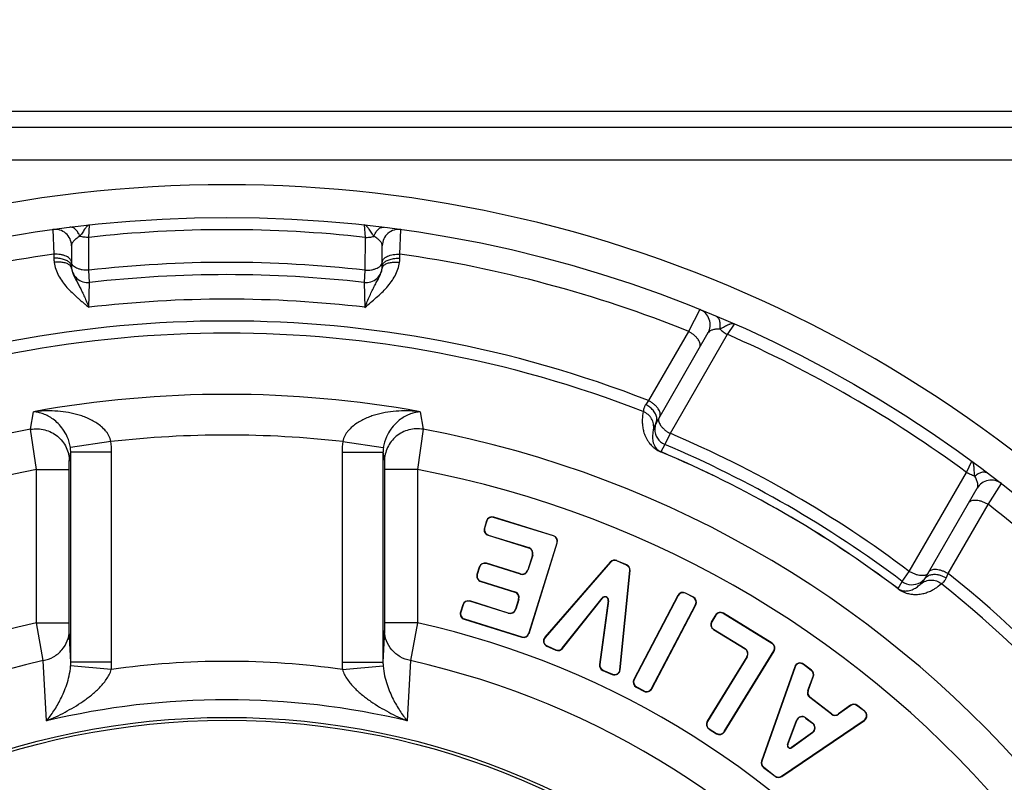
# Paper-space layout '02051-7001_1_1' of a CAD drawing. Units: inches. Extents: x 0 to 34, y 0 to 22.
# Drawn here: x 16.3 to 17.5, y 16.7 to 17.7 of the extents above; entities that cross this region are included whole.
import ezdxf

# ---------------------------------------------------------------- set-up
doc = ezdxf.new("R2010")
doc.units = ezdxf.units.IN
doc.header["$LTSCALE"] = 1.87
doc.header["$MEASUREMENT"] = 0
doc.layers.get('0').update_dxf_attribs({"linetype": 'CONTINUOUS'})
doc.layers.add('02___PRT_ALL_AXES', color=7, linetype='CONTINUOUS')
doc.styles.get("Standard").update_dxf_attribs({"font": 'txt', "width": 0.8})
doc.dimstyles.new('DIMSTYLE_1', dxfattribs={"dimtxt": 0.14, "dimasz": 0.13, "dimexe": 0.1, "dimexo": 0.0625, "dimgap": 0.07, "dimtad": 0, "dimtih": 1, "dimtoh": 1, "dimzin": 4, "dimdsep": 46, "dimtxsty": 'STANDARD', "dimblk": '_FILLED', "dimblk1": '_FILLED', "dimblk2": '_FILLED', "dimcen": 0.09, "dimazin": 1, "dimtp": 0.01, "dimtm": 0.01, "dimtfac": 1, "dimtofl": 0, "dimtmove": 0, "dimatfit": 3, "dimldrblk": '_FILLED', "dimfxl": 1, "dimtolj": 1, "dimtzin": 4, "dimarcsym": 0})

# ---------------------------------------------------------------- blocks, each defined once
blk = doc.blocks.new('_FILLED')
at = {"color": 0, "linetype": 'BYBLOCK'}
blk.add_solid([(0, 0), (-1, 0.1731), (-1, -0.1731)], dxfattribs=at)
blk = doc.blocks.new('*D2')
at = {"color": 2, "linetype": 'CONTINUOUS'}
for p, q in [((14.5807, 17.4247), (14.5807, 18.1622)), ((18.4307, 17.4247), (18.4307, 18.1622)), ((14.5807, 18.0622), (16.1707, 18.0622)), ((18.4307, 18.0622), (16.8407, 18.0622))]:
    blk.add_line(p, q, dxfattribs=at)
at = {"color": 2, "linetype": 'CONTINUOUS', "xscale": 0.13, "yscale": 0.13, "zscale": 0.13, "rotation": 180}
blk.add_blockref('_FILLED', (14.5807, 18.0622), dxfattribs=at)
at = {"color": 2, "linetype": 'CONTINUOUS', "xscale": 0.13, "yscale": 0.13, "zscale": 0.13}
blk.add_blockref('_FILLED', (18.4307, 18.0622), dxfattribs=at)
at = {"color": 2, "linetype": 'CONTINUOUS', "insert": (16.4357, 18.1322), "char_height": 0.14, "width": 0.795, "attachment_point": 2, "line_spacing_factor": 0.9}
blk.add_mtext('3.85\\P[97,8]', dxfattribs=at)

psp = doc.layouts.new('02051-7001_1_1')

# ---------------------------------------------------------------- linework, layer by layer
at = {"color": 7, "linetype": 'CONTINUOUS'}
for p, q in [((15.0557, 17.5622), (17.9557, 17.5622)), ((16.2929, 17.4174), (16.2943, 17.3873)), ((16.3368, 17.4078), (16.3378, 17.423)), ((16.6735, 17.423), (16.6746, 17.4078)), ((16.7171, 17.3873), (16.7184, 17.4174)), ((16.3368, 17.3675), (16.3368, 17.4078)), ((16.6746, 17.4078), (16.6745, 17.3675)), ((16.3157, 17.3976), (16.3157, 17.3724)), ((16.6957, 17.3724), (16.6957, 17.3976)), ((16.2943, 17.3873), (16.2943, 17.3823)), ((16.7171, 17.3823), (16.7171, 17.3873)), ((16.3379, 17.3526), (16.3368, 17.3675)), ((16.6745, 17.3675), (16.6734, 17.3526)), ((16.3368, 17.3222), (16.3379, 17.3526)), ((16.6734, 17.3526), (16.6745, 17.3222)), ((17.084, 17.3194), (17.0701, 17.2927)), ((17.1257, 17.3018), (17.1172, 17.2892)), ((17.0701, 17.2927), (17.0212, 17.2081)), ((17.0938, 17.2909), (17.0299, 17.1802)), ((17.1172, 17.2892), (17.0474, 17.1681)), ((17.0212, 17.2081), (17.0177, 17.2032)), ((16.2657, 17.1731), (16.2694, 17.1945)), ((16.7419, 17.1945), (16.7456, 17.1731)), ((17.0312, 17.186), (17.0311, 17.1875)), ((16.2729, 17.1238), (16.2657, 17.1731)), ((16.7456, 17.1731), (16.7385, 17.1238)), ((17.0474, 17.1681), (17.041, 17.1545)), ((16.3638, 17.1581), (16.3144, 17.1508)), ((16.6475, 17.1581), (16.6969, 17.1508)), ((17.041, 17.1545), (17.036, 17.1457)), ((16.313, 17.1339), (16.3148, 17.1449)), ((16.3148, 16.8881), (16.3148, 17.1449)), ((16.3648, 17.1449), (16.3148, 17.1449)), ((16.3648, 16.8881), (16.3648, 17.1449)), ((16.6465, 17.1449), (16.6465, 16.8881)), ((16.6465, 17.1449), (16.6965, 17.1449)), ((16.6965, 17.1449), (16.6965, 16.8881)), ((16.6965, 17.1449), (16.6983, 17.1339)), ((17.036, 17.1457), (17.0359, 17.1456)), ((16.3129, 17.1238), (16.313, 17.1339)), ((16.6983, 17.1339), (16.6985, 17.1238)), ((17.4097, 17.1203), (17.4164, 17.134)), ((16.2729, 16.9365), (16.2729, 17.1238)), ((16.2729, 17.1238), (16.3129, 17.1238)), ((16.3129, 16.9365), (16.3129, 17.1238)), ((16.6985, 17.1238), (16.6985, 16.9365)), ((16.7385, 17.1238), (16.6985, 17.1238)), ((16.7385, 17.1238), (16.7385, 16.9365)), ((17.3398, 16.9993), (17.4097, 17.1203)), ((17.4363, 17.0813), (17.4525, 17.1067)), ((17.359, 16.9902), (17.4229, 17.1009)), ((17.3875, 16.9966), (17.4363, 17.0813)), ((16.8232, 17.0612), (16.8204, 17.0523)), ((16.8235, 17.061), (16.8207, 17.0522)), ((16.8232, 17.0612), (16.8235, 17.061)), ((16.8319, 17.0657), (16.8318, 17.0654)), ((16.9049, 17.0426), (16.8318, 17.0654)), ((16.905, 17.0429), (16.8319, 17.0657)), ((16.8204, 17.0523), (16.8207, 17.0522)), ((16.825, 17.0435), (16.8251, 17.0438)), ((16.8251, 17.0438), (16.8746, 17.0284)), ((16.825, 17.0435), (16.8745, 17.028)), ((16.8747, 16.9235), (16.9093, 17.0343)), ((16.875, 16.9234), (16.9096, 17.0342)), ((16.905, 17.0429), (16.9049, 17.0426)), ((16.9096, 17.0342), (16.9093, 17.0343)), ((16.8746, 17.0284), (16.8745, 17.028)), ((16.823, 17.0092), (16.8229, 17.0089)), ((16.8645, 16.9959), (16.8229, 17.0089)), ((16.8646, 16.9962), (16.823, 17.0092)), ((16.8791, 17.0193), (16.8734, 17.0008)), ((16.8795, 17.0192), (16.8737, 17.0007)), ((16.8795, 17.0192), (16.8791, 17.0193)), ((16.9744, 17.0106), (16.8944, 16.9188)), ((16.9747, 17.0104), (16.8947, 16.9185)), ((16.9744, 17.0106), (16.9747, 17.0104)), ((16.9825, 17.0124), (16.9823, 17.0121)), ((16.9942, 17.007), (16.9823, 17.0121)), ((16.9944, 17.0073), (16.9825, 17.0124)), ((16.8142, 17.0046), (16.8114, 16.9957)), ((16.8114, 16.9957), (16.8118, 16.9956)), ((16.8145, 17.0045), (16.8118, 16.9956)), ((16.8142, 17.0046), (16.8145, 17.0045)), ((16.8645, 16.9959), (16.8646, 16.9962)), ((16.8737, 17.0007), (16.8734, 17.0008)), ((16.9862, 16.879), (16.9982, 17.0002)), ((16.9865, 16.879), (16.9986, 17.0002)), ((16.9944, 17.0073), (16.9942, 17.007)), ((16.9986, 17.0002), (16.9982, 17.0002)), ((17.3312, 16.987), (17.3398, 16.9993)), ((17.385, 16.9911), (17.3875, 16.9966)), ((16.816, 16.987), (16.8161, 16.9873)), ((16.816, 16.987), (16.8577, 16.974)), ((16.8161, 16.9873), (16.8578, 16.9743)), ((17.3261, 16.9782), (17.3312, 16.987)), ((17.3597, 16.9947), (17.3588, 16.9944)), ((16.8578, 16.9743), (16.8577, 16.974)), ((17.0665, 16.9728), (17.0663, 16.9725)), ((17.0757, 16.9676), (17.0663, 16.9725)), ((17.0759, 16.9679), (17.0665, 16.9728)), ((17.3261, 16.9782), (17.3261, 16.9781)), ((16.8028, 16.9631), (16.8027, 16.9627)), ((16.8496, 16.9481), (16.8027, 16.9627)), ((16.8497, 16.9484), (16.8028, 16.9631)), ((16.8623, 16.9652), (16.8585, 16.953)), ((16.8626, 16.9651), (16.8588, 16.9529)), ((16.8626, 16.9651), (16.8623, 16.9652)), ((16.9157, 16.9054), (16.9644, 16.9667)), ((16.916, 16.9052), (16.9647, 16.9665)), ((16.9718, 16.9635), (16.9611, 16.8856)), ((16.9721, 16.9634), (16.9615, 16.8856)), ((16.9644, 16.9667), (16.9647, 16.9665)), ((16.9721, 16.9634), (16.9718, 16.9635)), ((17.057, 16.9699), (17.0032, 16.8671)), ((17.0574, 16.9697), (17.0035, 16.867)), ((17.057, 16.9699), (17.0574, 16.9697)), ((17.0759, 16.9679), (17.0757, 16.9676)), ((16.794, 16.9585), (16.7913, 16.9496)), ((16.7913, 16.9496), (16.7916, 16.9495)), ((16.7944, 16.9584), (16.7916, 16.9495)), ((16.794, 16.9585), (16.7944, 16.9584)), ((16.8496, 16.9481), (16.8497, 16.9484)), ((16.8588, 16.9529), (16.8585, 16.953)), ((17.0247, 16.8559), (17.0785, 16.9586)), ((17.025, 16.8557), (17.0789, 16.9584)), ((17.0789, 16.9584), (17.0785, 16.9586)), ((17.1127, 16.9481), (17.1125, 16.9478)), ((17.172, 16.9113), (17.1125, 16.9478)), ((17.1722, 16.9116), (17.1127, 16.9481)), ((16.2729, 16.9365), (16.3129, 16.9365)), ((16.2812, 16.8902), (16.2729, 16.9365)), ((16.313, 16.9269), (16.3129, 16.9365)), ((16.6985, 16.9365), (16.6983, 16.9269)), ((16.7385, 16.9365), (16.6985, 16.9365)), ((16.7385, 16.9365), (16.7301, 16.8902)), ((16.7959, 16.9408), (16.796, 16.9412)), ((16.7959, 16.9408), (16.8662, 16.9188)), ((16.796, 16.9412), (16.8664, 16.9192)), ((17.103, 16.9458), (17.0982, 16.9379)), ((17.0982, 16.9379), (17.0985, 16.9377)), ((17.1033, 16.9456), (17.0985, 16.9377)), ((17.103, 16.9458), (17.1033, 16.9456)), ((16.3148, 16.8881), (16.313, 16.9269)), ((16.6983, 16.9269), (16.6965, 16.8881)), ((16.875, 16.9234), (16.8747, 16.9235)), ((17.1005, 16.9283), (17.1007, 16.9286)), ((17.1005, 16.9283), (17.1391, 16.9046)), ((17.1007, 16.9286), (17.1392, 16.9049)), ((16.8662, 16.9188), (16.8664, 16.9192)), ((16.8944, 16.9188), (16.8947, 16.9185)), ((17.1722, 16.9116), (17.172, 16.9113)), ((16.897, 16.9078), (16.8971, 16.9081)), ((16.897, 16.9078), (16.9077, 16.9031)), ((16.8971, 16.9081), (16.9079, 16.9034)), ((16.9077, 16.9031), (16.9079, 16.9034)), ((16.916, 16.9052), (16.9157, 16.9054)), ((17.1136, 16.8033), (17.1742, 16.9021)), ((17.1139, 16.8031), (17.1745, 16.9019)), ((17.1392, 16.9049), (17.1391, 16.9046)), ((17.1745, 16.9019), (17.1742, 16.9021)), ((16.2852, 16.8164), (16.2812, 16.8902)), ((16.3648, 16.8881), (16.3148, 16.8881)), ((16.6465, 16.8881), (16.6965, 16.8881)), ((16.7301, 16.8902), (16.7261, 16.8164)), ((17.1414, 16.895), (17.0929, 16.816)), ((17.1417, 16.8948), (17.0932, 16.8158)), ((17.1417, 16.8948), (17.1414, 16.895)), ((16.3644, 16.8792), (16.3147, 16.8836)), ((16.6469, 16.8792), (16.6967, 16.8836)), ((16.9611, 16.8856), (16.9615, 16.8856)), ((16.9653, 16.8782), (16.9654, 16.8786)), ((16.9653, 16.8782), (16.9768, 16.8733)), ((16.9654, 16.8786), (16.9769, 16.8736)), ((16.9865, 16.879), (16.9862, 16.879)), ((17.1998, 16.8826), (17.1594, 16.7674)), ((17.2002, 16.8825), (17.1597, 16.7673)), ((17.1998, 16.8826), (17.2002, 16.8825)), ((17.2107, 16.8859), (17.2105, 16.8856)), ((17.22, 16.8782), (17.2105, 16.8856)), ((17.2203, 16.8785), (17.2107, 16.8859)), ((17.2203, 16.8785), (17.22, 16.8782)), ((16.9768, 16.8733), (16.9769, 16.8736)), ((17.0032, 16.8671), (17.0035, 16.867)), ((17.2158, 16.8535), (17.2222, 16.8706)), ((17.2161, 16.8534), (17.2225, 16.8705)), ((17.2225, 16.8705), (17.2222, 16.8706)), ((17.0061, 16.8577), (17.0063, 16.858)), ((17.0061, 16.8577), (17.0155, 16.8527)), ((17.0063, 16.858), (17.0157, 16.8531)), ((17.0155, 16.8527), (17.0157, 16.8531)), ((17.025, 16.8557), (17.0247, 16.8559)), ((17.2158, 16.8535), (17.2161, 16.8534)), ((17.2182, 16.8451), (17.2184, 16.8454)), ((17.2447, 16.8248), (17.2182, 16.8451)), ((17.2449, 16.825), (17.2184, 16.8454)), ((17.2681, 16.8355), (17.2532, 16.8249)), ((17.2683, 16.8352), (17.2534, 16.8246)), ((17.2681, 16.8355), (17.2683, 16.8352)), ((17.2764, 16.8353), (17.2762, 16.835)), ((17.2851, 16.8282), (17.2762, 16.835)), ((17.2853, 16.8284), (17.2764, 16.8353)), ((17.2853, 16.8284), (17.2851, 16.8282)), ((17.0929, 16.816), (17.0932, 16.8158)), ((17.1838, 16.7488), (17.2848, 16.8174)), ((17.184, 16.7485), (17.285, 16.8171)), ((17.1911, 16.7876), (17.202, 16.8171)), ((17.1914, 16.7874), (17.2023, 16.8169)), ((17.202, 16.8171), (17.2023, 16.8169)), ((17.2134, 16.8203), (17.2132, 16.82)), ((17.2132, 16.82), (17.2217, 16.8135)), ((17.2134, 16.8203), (17.2219, 16.8138)), ((17.2447, 16.8248), (17.2449, 16.825)), ((17.2534, 16.8246), (17.2532, 16.8249)), ((17.285, 16.8171), (17.2848, 16.8174)), ((17.0952, 16.8063), (17.0954, 16.8066)), ((17.0952, 16.8063), (17.1042, 16.8008)), ((17.0954, 16.8066), (17.1044, 16.8011)), ((17.1139, 16.8031), (17.1136, 16.8033)), ((17.2219, 16.8138), (17.2217, 16.8135)), ((17.1042, 16.8008), (17.1044, 16.8011)), ((17.2215, 16.8022), (17.196, 16.784)), ((17.2217, 16.8019), (17.1962, 16.7837)), ((17.2217, 16.8019), (17.2215, 16.8022)), ((17.1911, 16.7876), (17.1914, 16.7874)), ((17.1962, 16.7837), (17.196, 16.784)), ((17.1594, 16.7674), (17.1597, 16.7673)), ((17.1617, 16.7595), (17.1619, 16.7598)), ((17.1617, 16.7595), (17.1758, 16.7487)), ((17.1619, 16.7598), (17.176, 16.749)), ((17.1758, 16.7487), (17.176, 16.749)), ((17.184, 16.7485), (17.1838, 16.7488))]:
    psp.add_line(p, q, dxfattribs=at)
for radius in [1.54, 0.9286, 0.925]:
    psp.add_circle((16.5057, 15.8922), radius, dxfattribs=at)
for centre, radius, start, end in [((16.2957, 17.3976), 0.02, 0, 97.9413), ((16.5057, 15.8922), 1.525, 83.6415, 96.3585), ((16.7157, 17.3976), 0.02, 82.0587, 180), ((16.5057, 15.8922), 1.51, 98.0478, 111.9522), ((16.3337, 17.3823), 0.0395, 179.9266, 187.3435), ((16.6776, 17.3823), 0.0395, 352.6552, 0.0744), ((16.5057, 15.8922), 1.51, 68.0478, 81.9522), ((16.3357, 17.3724), 0.02, 180, 276.5514), ((16.5057, 15.8922), 1.485, 83.4706, 96.5294), ((16.6757, 17.3724), 0.02, 263.4479, 360), ((16.5057, 15.8922), 1.47, 83.4486, 96.5514), ((16.5057, 15.8922), 1.44, 83.2671, 96.7329), ((17.0765, 17.3009), 0.02, 330.0034, 67.9408), ((16.5057, 15.8922), 1.4133, 68.6066, 111.3934), ((16.5057, 15.8922), 1.3984, 68.6522, 111.3478), ((16.5057, 15.8922), 1.525, 53.6415, 66.3585), ((16.5057, 15.8922), 1.3236, 79.7178, 100.2822), ((17.0489, 17.1729), 0.0201, 158.8295, 174.1849), ((17.0487, 17.173), 0.0198, 150.0177, 158.9145), ((16.5057, 15.8922), 1.3032, 100.6111, 259.3889), ((16.5057, 15.8922), 1.2738, 83.6078, 96.3922), ((16.5057, 15.8922), 1.3032, 280.6111, 79.3889), ((17.0486, 17.173), 0.0198, 174.2269, 179.4454), ((17.0488, 17.173), 0.02, 179.4314, 247.0143), ((16.5057, 15.8922), 1.3862, 53.0064, 66.9936), ((16.2738, 17.1449), 0.091, 0.0018, 8.3148), ((16.7375, 17.1449), 0.091, 171.6853, 179.9982), ((16.5057, 15.8922), 1.3712, 52.9811, 67.0189), ((16.2733, 17.145), 0.0415, 359.8703, 8.076), ((16.7381, 17.145), 0.0415, 171.9241, 180.1297), ((16.5057, 15.8922), 1.361, 52.9297, 67.0703), ((16.5057, 15.8922), 1.3611, 52.9297, 67.0703), ((16.5057, 15.8922), 1.2534, 100.7036, 259.2964), ((16.5057, 15.8922), 1.2534, 280.7036, 79.2964), ((17.4402, 17.0909), 0.02, 52.0587, 150), ((16.5057, 15.8922), 1.51, 38.0478, 51.9522), ((16.8298, 17.0591), 0.007, 72.6631, 162.6631), ((16.8298, 17.0591), 0.00665, 72.6631, 162.6631), ((16.8271, 17.0502), 0.007, 162.6631, 252.6631), ((16.8271, 17.0502), 0.00665, 162.6631, 252.6631), ((16.9029, 17.0363), 0.00665, 342.6631, 72.6631), ((16.9029, 17.0363), 0.007, 342.6631, 72.6631), ((16.8725, 17.0214), 0.007, 342.6631, 72.6631), ((16.8725, 17.0214), 0.00735, 342.6631, 72.6631), ((16.8209, 17.0025), 0.007, 72.6631, 162.6631), ((16.8209, 17.0025), 0.00665, 72.6631, 162.6631), ((16.9797, 17.006), 0.007, 66.6393, 138.9551), ((16.9797, 17.006), 0.00665, 66.6393, 138.9551), ((16.8181, 16.9936), 0.007, 162.6631, 252.6631), ((16.8181, 16.9936), 0.00665, 162.6631, 252.6631), ((16.8667, 17.0029), 0.00735, 252.6631, 342.6631), ((16.8667, 17.0029), 0.007, 252.6631, 342.6631), ((16.9916, 17.0009), 0.00665, 354.3237, 66.6393), ((16.9916, 17.0009), 0.007, 354.3237, 66.6393), ((16.5057, 15.8922), 1.4133, 8.6066, 51.3934), ((17.3433, 17.003), 0.02, 232.986, 300.5641), ((17.3434, 17.0028), 0.0198, 300.5511, 305.7709), ((16.5057, 15.8922), 1.3984, 8.6522, 51.3478), ((16.8556, 16.9673), 0.007, 342.6631, 72.6631), ((16.8556, 16.9673), 0.00735, 342.6631, 72.6631), ((17.0632, 16.9666), 0.007, 62.3215, 152.3215), ((17.0632, 16.9666), 0.00665, 62.3215, 152.3215), ((16.8007, 16.9564), 0.007, 72.6631, 162.6631), ((16.8007, 16.9564), 0.00665, 72.6631, 162.6631), ((16.9678, 16.964), 0.00435, 352.2055, 141.5343), ((16.9678, 16.964), 0.004, 352.2055, 141.5343), ((17.0727, 16.9617), 0.00665, 332.3215, 62.3215), ((17.0727, 16.9617), 0.007, 332.3215, 62.3215), ((16.7979, 16.9475), 0.007, 162.6631, 252.6631), ((16.7979, 16.9475), 0.00665, 162.6631, 252.6631), ((16.8518, 16.9551), 0.00735, 252.6631, 342.6631), ((16.8518, 16.9551), 0.007, 252.6631, 342.6631), ((17.109, 16.9422), 0.007, 58.4642, 148.4642), ((17.109, 16.9422), 0.00665, 58.4642, 148.4642), ((16.5057, 15.8922), 1.0699, 102.5671, 257.4329), ((16.5057, 15.8922), 1.0699, 282.5671, 77.4329), ((17.1041, 16.9342), 0.007, 148.4642, 238.4642), ((17.1041, 16.9342), 0.00665, 148.4642, 238.4642), ((16.8683, 16.9255), 0.007, 252.6631, 342.6631), ((16.8683, 16.9255), 0.00665, 252.6631, 342.6631), ((16.8997, 16.9142), 0.007, 138.9551, 246.6393), ((16.8997, 16.9142), 0.00665, 138.9551, 246.6393), ((17.1686, 16.9056), 0.007, 328.4642, 58.4642), ((16.9105, 16.9095), 0.007, 246.6393, 321.5343), ((16.9105, 16.9095), 0.00665, 246.6393, 321.5343), ((17.1354, 16.8986), 0.007, 328.4642, 58.4642), ((17.1354, 16.8986), 0.00735, 328.4642, 58.4642), ((17.1686, 16.9056), 0.00665, 328.4642, 58.4642), ((16.5057, 15.8922), 1.0229, 102.674, 257.326), ((16.2549, 16.8877), 0.0599, 356.035, 0.3566), ((16.5057, 15.8922), 0.9971, 81.8565, 98.1435), ((16.2627, 16.8881), 0.1021, 355.0396, 0.0018), ((16.7486, 16.8881), 0.1021, 179.9982, 184.9605), ((16.7564, 16.8877), 0.0599, 179.6433, 183.965), ((16.5057, 15.8922), 1.0229, 282.674, 77.326), ((17.2064, 16.8803), 0.007, 52.4296, 160.6704), ((16.9681, 16.8847), 0.007, 172.2055, 246.6393), ((16.9681, 16.8847), 0.00665, 172.2055, 246.6393), ((16.9796, 16.8797), 0.007, 246.6393, 354.3237), ((16.9796, 16.8797), 0.00665, 246.6393, 354.3237), ((17.2064, 16.8803), 0.00665, 52.4296, 160.6704), ((17.216, 16.873), 0.00665, 339.4437, 52.4296), ((17.216, 16.873), 0.007, 339.4437, 52.4296), ((17.0094, 16.8639), 0.007, 152.3215, 242.3215), ((17.0094, 16.8639), 0.00665, 152.3215, 242.3215), ((17.0188, 16.8589), 0.007, 242.3215, 332.3215), ((17.0188, 16.8589), 0.00665, 242.3215, 332.3215), ((17.2227, 16.8509), 0.00735, 159.4437, 232.4296), ((17.2227, 16.8509), 0.007, 159.4437, 232.4296), ((16.5057, 15.8922), 0.9502, 76.5829, 103.4171), ((17.2721, 16.8298), 0.007, 52.4296, 125.4156), ((17.2721, 16.8298), 0.00665, 52.4296, 125.4156), ((17.2811, 16.8229), 0.00665, 304.1888, 52.4296), ((17.2811, 16.8229), 0.007, 304.1888, 52.4296), ((17.0988, 16.8123), 0.007, 148.4642, 238.4642), ((17.0988, 16.8123), 0.00665, 148.4642, 238.4642), ((17.2089, 16.8145), 0.00735, 52.4296, 159.6529), ((17.2089, 16.8145), 0.007, 52.4296, 159.6529), ((17.2492, 16.8306), 0.00735, 232.4296, 305.4156), ((17.2492, 16.8306), 0.007, 232.4296, 305.4156), ((17.1079, 16.8067), 0.007, 238.4642, 328.4642), ((17.1079, 16.8067), 0.00665, 238.4642, 328.4642), ((17.2174, 16.8079), 0.007, 305.561, 52.4296), ((17.2174, 16.8079), 0.00735, 305.561, 52.4296), ((17.1942, 16.7864), 0.00335, 159.6529, 305.561), ((17.1942, 16.7864), 0.003, 159.6529, 305.561), ((17.166, 16.7651), 0.007, 160.6704, 232.4296), ((17.166, 16.7651), 0.00665, 160.6704, 232.4296), ((17.18, 16.7543), 0.007, 232.4296, 304.1888), ((17.18, 16.7543), 0.00665, 232.4296, 304.1888)]:
    psp.add_arc(centre, radius, start, end, dxfattribs=at)
for points, knots in [([(16.326, 17.409), (16.3253, 17.4107), (16.3239, 17.4138), (16.3213, 17.417), (16.319, 17.4189), (16.3173, 17.4198), (16.3155, 17.4202), (16.3143, 17.4202), (16.3138, 17.4202)], [0, 0, 0, 0, 0.305166, 0.573337, 0.691909, 0.801042, 0.902783, 1, 1, 1, 1]), ([(16.3378, 17.423), (16.3374, 17.4229), (16.3364, 17.4226), (16.3351, 17.4217), (16.3337, 17.4204), (16.3323, 17.4187), (16.3309, 17.4166), (16.3294, 17.4142), (16.3277, 17.4117), (16.3266, 17.4099), (16.326, 17.409)], [0, 0, 0, 0, 0.073732, 0.157919, 0.258049, 0.376265, 0.511923, 0.663324, 0.827361, 1, 1, 1, 1]), ([(16.6854, 17.409), (16.6847, 17.4099), (16.6836, 17.4117), (16.6819, 17.4142), (16.6804, 17.4166), (16.679, 17.4187), (16.6776, 17.4204), (16.6762, 17.4217), (16.6749, 17.4226), (16.6739, 17.4229), (16.6735, 17.423)], [0, 0, 0, 0, 0.17264, 0.336675, 0.488073, 0.623732, 0.741949, 0.842075, 0.92626, 1, 1, 1, 1]), ([(16.6854, 17.409), (16.686, 17.4107), (16.6874, 17.4138), (16.69, 17.417), (16.6923, 17.4189), (16.694, 17.4198), (16.6958, 17.4202), (16.697, 17.4202), (16.6976, 17.4202)], [0, 0, 0, 0, 0.305163, 0.57334, 0.691916, 0.801051, 0.902791, 1, 1, 1, 1]), ([(16.326, 17.409), (16.3244, 17.4082), (16.3216, 17.4064), (16.3187, 17.4038), (16.3171, 17.4018), (16.3163, 17.4003), (16.3158, 17.399), (16.3157, 17.398), (16.3157, 17.3976)], [0, 0, 0, 0, 0.339391, 0.610201, 0.724192, 0.825819, 0.91693, 1, 1, 1, 1]), ([(16.3368, 17.4078), (16.3349, 17.4077), (16.3313, 17.4079), (16.3277, 17.4085), (16.326, 17.409)], [0, 0, 0, 0, 0.511985, 1, 1, 1, 1]), ([(16.6746, 17.4078), (16.6764, 17.4077), (16.6801, 17.4079), (16.6837, 17.4085), (16.6854, 17.409)], [0, 0, 0, 0, 0.511989, 1, 1, 1, 1]), ([(16.6957, 17.3976), (16.6957, 17.398), (16.6955, 17.399), (16.695, 17.4003), (16.6942, 17.4018), (16.6926, 17.4038), (16.6897, 17.4064), (16.687, 17.4082), (16.6854, 17.409)], [0, 0, 0, 0, 0.083069, 0.174183, 0.275809, 0.389799, 0.660609, 1, 1, 1, 1]), ([(16.3157, 17.3774), (16.3157, 17.3777), (16.3156, 17.3784), (16.3151, 17.3798), (16.314, 17.3815), (16.3119, 17.3833), (16.3092, 17.3848), (16.306, 17.386), (16.3023, 17.3868), (16.2983, 17.3873), (16.2956, 17.3873), (16.2943, 17.3873)], [0, 0, 0, 0, 0.039829, 0.081074, 0.171242, 0.276171, 0.397396, 0.533894, 0.682792, 0.840088, 1, 1, 1, 1]), ([(16.314, 17.3764), (16.3136, 17.3769), (16.3125, 17.3778), (16.3107, 17.379), (16.3085, 17.3801), (16.3051, 17.3813), (16.3003, 17.3822), (16.2963, 17.3824), (16.2943, 17.3823)], [0, 0, 0, 0, 0.093228, 0.197503, 0.312692, 0.437894, 0.711421, 1, 1, 1, 1]), ([(16.6957, 17.3774), (16.6957, 17.3777), (16.6957, 17.3784), (16.6962, 17.3798), (16.6973, 17.3815), (16.6994, 17.3833), (16.7021, 17.3848), (16.7054, 17.386), (16.709, 17.3868), (16.713, 17.3873), (16.7157, 17.3873), (16.7171, 17.3873)], [0, 0, 0, 0, 0.039829, 0.081075, 0.171244, 0.276174, 0.397401, 0.533899, 0.682796, 0.84009, 1, 1, 1, 1]), ([(16.6973, 17.3764), (16.6978, 17.3769), (16.6988, 17.3778), (16.7006, 17.379), (16.7028, 17.3801), (16.7063, 17.3813), (16.711, 17.3822), (16.715, 17.3824), (16.7171, 17.3823)], [0, 0, 0, 0, 0.093228, 0.197503, 0.312692, 0.437895, 0.711422, 1, 1, 1, 1]), ([(16.3136, 17.3737), (16.3132, 17.3741), (16.3121, 17.3748), (16.3102, 17.3758), (16.3081, 17.3765), (16.3047, 17.3773), (16.3002, 17.3777), (16.2965, 17.3775), (16.2946, 17.3772)], [0, 0, 0, 0, 0.094211, 0.198833, 0.313824, 0.438447, 0.710739, 1, 1, 1, 1]), ([(16.2946, 17.3772), (16.2949, 17.3744), (16.2963, 17.3688), (16.2998, 17.3608), (16.3045, 17.3534), (16.3101, 17.3465), (16.3163, 17.3401), (16.3219, 17.335), (16.3264, 17.331), (16.3299, 17.3281), (16.3334, 17.3252), (16.3357, 17.3232), (16.3368, 17.3222)], [0, 0, 0, 0, 0.120692, 0.242369, 0.365539, 0.490317, 0.616511, 0.743793, 0.807718, 0.871763, 0.935865, 1, 1, 1, 1]), ([(16.3158, 17.3699), (16.3157, 17.3706), (16.3152, 17.372), (16.3142, 17.3731), (16.3136, 17.3737)], [0, 0, 0, 0, 0.472215, 1, 1, 1, 1]), ([(16.3157, 17.3724), (16.3157, 17.3731), (16.3153, 17.3746), (16.3145, 17.3758), (16.314, 17.3764)], [0, 0, 0, 0, 0.472204, 1, 1, 1, 1]), ([(16.3173, 17.3735), (16.3168, 17.3741), (16.316, 17.3753), (16.3157, 17.3768), (16.3157, 17.3775)], [0, 0, 0, 0, 0.52726, 1, 1, 1, 1]), ([(16.3158, 17.3699), (16.3159, 17.3695), (16.3161, 17.3679), (16.3165, 17.3664), (16.3169, 17.3652)], [0, 0, 0, 0, 0.253544, 1, 1, 1, 1]), ([(16.3219, 17.3702), (16.321, 17.3707), (16.3193, 17.3716), (16.3179, 17.3729), (16.3173, 17.3735)], [0, 0, 0, 0, 0.535745, 1, 1, 1, 1]), ([(16.3368, 17.3675), (16.3354, 17.3675), (16.3328, 17.3675), (16.3289, 17.368), (16.3252, 17.3689), (16.323, 17.3697), (16.3219, 17.3702)], [0, 0, 0, 0, 0.265839, 0.526902, 0.77378, 1, 1, 1, 1]), ([(16.6745, 17.3222), (16.6768, 17.3242), (16.6814, 17.3281), (16.6883, 17.334), (16.695, 17.3401), (16.7012, 17.3465), (16.7068, 17.3534), (16.7115, 17.3608), (16.715, 17.3688), (16.7164, 17.3744), (16.7167, 17.3772)], [0, 0, 0, 0, 0.128214, 0.256162, 0.383421, 0.509597, 0.634366, 0.757536, 0.879279, 1, 1, 1, 1]), ([(16.6745, 17.3675), (16.6759, 17.3675), (16.6786, 17.3675), (16.6825, 17.368), (16.6861, 17.3689), (16.6884, 17.3697), (16.6894, 17.3702)], [0, 0, 0, 0, 0.265838, 0.526901, 0.773779, 1, 1, 1, 1]), ([(16.6745, 17.3222), (16.6763, 17.327), (16.6791, 17.3339), (16.6832, 17.3425), (16.6861, 17.3483), (16.689, 17.3537), (16.6918, 17.3589), (16.6942, 17.3642), (16.6952, 17.368), (16.6955, 17.3699)], [0, 0, 0, 0, 0.293066, 0.425957, 0.550131, 0.667066, 0.778953, 0.888688, 1, 1, 1, 1]), ([(16.6894, 17.3702), (16.6903, 17.3707), (16.692, 17.3716), (16.6934, 17.3729), (16.694, 17.3735)], [0, 0, 0, 0, 0.535745, 1, 1, 1, 1]), ([(16.694, 17.3735), (16.6945, 17.3741), (16.6953, 17.3753), (16.6957, 17.3768), (16.6957, 17.3775)], [0, 0, 0, 0, 0.527262, 1, 1, 1, 1]), ([(16.6955, 17.3699), (16.6956, 17.3706), (16.6961, 17.372), (16.6971, 17.3731), (16.6977, 17.3737)], [0, 0, 0, 0, 0.47223, 1, 1, 1, 1]), ([(16.6957, 17.3724), (16.6957, 17.3731), (16.696, 17.3746), (16.6968, 17.3758), (16.6973, 17.3764)], [0, 0, 0, 0, 0.472203, 1, 1, 1, 1]), ([(16.6977, 17.3737), (16.6982, 17.3741), (16.6992, 17.3748), (16.7011, 17.3758), (16.7033, 17.3765), (16.7066, 17.3773), (16.7111, 17.3777), (16.7148, 17.3775), (16.7167, 17.3772)], [0, 0, 0, 0, 0.094207, 0.198825, 0.313813, 0.438435, 0.710729, 1, 1, 1, 1]), ([(16.3169, 17.3652), (16.3174, 17.3636), (16.3188, 17.3604), (16.3212, 17.3558), (16.3238, 17.351), (16.3264, 17.346), (16.329, 17.3407), (16.3317, 17.3349), (16.3343, 17.3287), (16.336, 17.3244), (16.3368, 17.3222)], [0, 0, 0, 0, 0.108361, 0.217835, 0.330825, 0.449416, 0.575042, 0.708636, 0.850403, 1, 1, 1, 1]), ([(17.1085, 17.2956), (17.1088, 17.2974), (17.109, 17.3008), (17.1085, 17.3049), (17.1074, 17.3076), (17.1063, 17.3093), (17.105, 17.3106), (17.104, 17.3112), (17.1035, 17.3114)], [0, 0, 0, 0, 0.305128, 0.573283, 0.691858, 0.801001, 0.90276, 1, 1, 1, 1]), ([(17.1257, 17.3018), (17.1255, 17.3019), (17.1251, 17.3021), (17.1244, 17.3022), (17.1236, 17.3022), (17.1225, 17.302), (17.1213, 17.3017), (17.12, 17.3013), (17.1185, 17.3007), (17.1165, 17.2997), (17.114, 17.2984), (17.1113, 17.297), (17.1094, 17.2961), (17.1085, 17.2956)], [0, 0, 0, 0, 0.037618, 0.073878, 0.114352, 0.15824, 0.258194, 0.314762, 0.376052, 0.511717, 0.662918, 0.827026, 1, 1, 1, 1]), ([(17.0837, 17.2734), (17.0839, 17.2737), (17.0842, 17.2743), (17.0845, 17.2758), (17.0844, 17.2778), (17.0834, 17.2804), (17.0818, 17.283), (17.0796, 17.2857), (17.0769, 17.2883), (17.0737, 17.2906), (17.0713, 17.292), (17.0701, 17.2927)], [0, 0, 0, 0, 0.039829, 0.081074, 0.171242, 0.276171, 0.397396, 0.533894, 0.682792, 0.840088, 1, 1, 1, 1]), ([(17.1085, 17.2956), (17.1066, 17.2957), (17.1034, 17.2956), (17.0996, 17.2948), (17.0972, 17.2938), (17.0954, 17.2928), (17.0943, 17.2917), (17.0938, 17.2909)], [0, 0, 0, 0, 0.339723, 0.610806, 0.72491, 0.826647, 1, 1, 1, 1]), ([(17.1085, 17.2956), (17.1097, 17.2944), (17.1125, 17.292), (17.1156, 17.2901), (17.1172, 17.2892)], [0, 0, 0, 0, 0.488005, 1, 1, 1, 1]), ([(17.0177, 17.2032), (17.017, 17.2022), (17.0162, 17.2008), (17.0155, 17.1988), (17.0151, 17.1976), (17.015, 17.1966), (17.0148, 17.1957), (17.0148, 17.1951), (17.0147, 17.1948), (17.0147, 17.1947)], [0, 0, 0, 0, 0.380137, 0.539689, 0.677735, 0.793973, 0.887318, 0.956465, 1, 1, 1, 1]), ([(17.0311, 17.1875), (17.0305, 17.1907), (17.0278, 17.1955), (17.0226, 17.2003), (17.0194, 17.2023), (17.0177, 17.2032)], [0, 0, 0, 0, 0.465063, 0.729189, 1, 1, 1, 1]), ([(17.0349, 17.1888), (17.035, 17.1891), (17.0353, 17.1897), (17.0356, 17.1911), (17.0355, 17.1932), (17.0346, 17.1957), (17.0329, 17.1984), (17.0307, 17.2011), (17.0279, 17.2037), (17.0247, 17.206), (17.0224, 17.2074), (17.0212, 17.2081)], [0, 0, 0, 0, 0.039765, 0.080954, 0.171057, 0.275995, 0.397285, 0.533873, 0.682845, 0.840162, 1, 1, 1, 1]), ([(16.3638, 17.1581), (16.3634, 17.1605), (16.3622, 17.1641), (16.3597, 17.1683), (16.3568, 17.1721), (16.3525, 17.1764), (16.3469, 17.1806), (16.3409, 17.1841), (16.3347, 17.187), (16.3283, 17.1894), (16.3197, 17.192), (16.3088, 17.1943), (16.2956, 17.1956), (16.2824, 17.1957), (16.2737, 17.195), (16.2694, 17.1945)], [0, 0, 0, 0, 0.067892, 0.101548, 0.134885, 0.20052, 0.265044, 0.328679, 0.391607, 0.453963, 0.515841, 0.638412, 0.759794, 0.880259, 1, 1, 1, 1]), ([(16.3144, 17.1508), (16.3138, 17.1553), (16.3114, 17.1632), (16.3058, 17.1729), (16.2997, 17.18), (16.2936, 17.1853), (16.2875, 17.1892), (16.2814, 17.192), (16.2754, 17.1938), (16.2714, 17.1944), (16.2694, 17.1945)], [0, 0, 0, 0, 0.200205, 0.361265, 0.496323, 0.614784, 0.721751, 0.820284, 0.912512, 1, 1, 1, 1]), ([(16.7419, 17.1945), (16.7376, 17.195), (16.7289, 17.1957), (16.7157, 17.1956), (16.7025, 17.1943), (16.6916, 17.192), (16.683, 17.1894), (16.6767, 17.187), (16.6704, 17.1841), (16.6644, 17.1806), (16.6588, 17.1764), (16.6546, 17.1721), (16.6516, 17.1683), (16.6492, 17.1641), (16.6479, 17.1605), (16.6475, 17.1581)], [0, 0, 0, 0, 0.119741, 0.240206, 0.361588, 0.484159, 0.546037, 0.608393, 0.671321, 0.734956, 0.79948, 0.865115, 0.898452, 0.932108, 1, 1, 1, 1]), ([(16.7419, 17.1945), (16.74, 17.1944), (16.7359, 17.1938), (16.73, 17.192), (16.7239, 17.1892), (16.7177, 17.1853), (16.7116, 17.18), (16.7055, 17.1729), (16.6999, 17.1632), (16.6976, 17.1553), (16.6969, 17.1508)], [0, 0, 0, 0, 0.087488, 0.179716, 0.278249, 0.385216, 0.503677, 0.638735, 0.799795, 1, 1, 1, 1]), ([(17.0147, 17.1947), (17.014, 17.1915), (17.0134, 17.1865), (17.0135, 17.1797), (17.0141, 17.1743), (17.0155, 17.1685), (17.0175, 17.1635), (17.02, 17.1592), (17.0226, 17.1555), (17.0258, 17.1521), (17.0302, 17.1485), (17.0336, 17.1466), (17.0359, 17.1456)], [0, 0, 0, 0, 0.168951, 0.257475, 0.350621, 0.451115, 0.564366, 0.629502, 0.705051, 0.801961, 0.870701, 1, 1, 1, 1]), ([(17.0272, 17.1729), (17.0276, 17.1751), (17.0275, 17.1786), (17.0264, 17.183), (17.0249, 17.186), (17.023, 17.1888), (17.0198, 17.192), (17.0168, 17.1938), (17.0147, 17.1947)], [0, 0, 0, 0, 0.248795, 0.374082, 0.499222, 0.624474, 0.750085, 1, 1, 1, 1]), ([(17.0299, 17.1802), (17.0296, 17.1797), (17.0291, 17.1788), (17.0284, 17.1771), (17.0279, 17.1757), (17.0276, 17.1744), (17.0274, 17.1738), (17.0273, 17.1733), (17.0273, 17.173), (17.0272, 17.1729)], [0, 0, 0, 0, 0.221955, 0.410331, 0.701869, 0.810016, 0.895323, 0.958482, 1, 1, 1, 1]), ([(17.0299, 17.1802), (17.0304, 17.1811), (17.0311, 17.1829), (17.0313, 17.1849), (17.0312, 17.186)], [0, 0, 0, 0, 0.488036, 1, 1, 1, 1]), ([(17.034, 17.1873), (17.0338, 17.187), (17.0335, 17.1862), (17.0332, 17.1844), (17.0334, 17.183), (17.0337, 17.1821)], [0, 0, 0, 0, 0.227436, 0.465684, 1, 1, 1, 1]), ([(17.0337, 17.1821), (17.0339, 17.1814), (17.0345, 17.1799), (17.0354, 17.1786), (17.0358, 17.1779)], [0, 0, 0, 0, 0.471811, 1, 1, 1, 1]), ([(17.0358, 17.1779), (17.0365, 17.1769), (17.0381, 17.1751), (17.0408, 17.1725), (17.0439, 17.1701), (17.0462, 17.1687), (17.0474, 17.1681)], [0, 0, 0, 0, 0.22631, 0.473252, 0.734305, 1, 1, 1, 1]), ([(16.2657, 17.1731), (16.2686, 17.1736), (16.2744, 17.174), (16.2831, 17.1727), (16.2914, 17.1696), (16.2987, 17.1648), (16.3049, 17.1585), (16.3095, 17.151), (16.3123, 17.1427), (16.313, 17.1368), (16.313, 17.1339)], [0, 0, 0, 0, 0.1251, 0.25052, 0.375734, 0.500866, 0.62586, 0.750685, 0.875537, 1, 1, 1, 1]), ([(16.7456, 17.1731), (16.7428, 17.1736), (16.7369, 17.174), (16.7282, 17.1727), (16.7199, 17.1696), (16.7126, 17.1648), (16.7064, 17.1584), (16.7018, 17.151), (16.699, 17.1427), (16.6983, 17.1368), (16.6983, 17.1339)], [0, 0, 0, 0, 0.1251, 0.25052, 0.375734, 0.500866, 0.62586, 0.750685, 0.875537, 1, 1, 1, 1]), ([(17.0272, 17.1729), (17.0267, 17.1711), (17.0262, 17.1683), (17.026, 17.1645), (17.026, 17.1615), (17.0265, 17.1583), (17.0273, 17.1555), (17.0283, 17.1532), (17.0294, 17.1512), (17.0308, 17.1494), (17.0329, 17.1473), (17.0347, 17.1463), (17.036, 17.1457)], [0, 0, 0, 0, 0.180049, 0.272962, 0.369299, 0.471228, 0.583126, 0.645881, 0.717096, 0.805849, 0.867008, 1, 1, 1, 1]), ([(17.4197, 17.1159), (17.4196, 17.117), (17.4195, 17.1191), (17.4194, 17.1222), (17.4192, 17.1246), (17.4191, 17.1264), (17.419, 17.1276), (17.4188, 17.1287), (17.4186, 17.1298), (17.4184, 17.1307), (17.4181, 17.1316), (17.4178, 17.1323), (17.4174, 17.133), (17.4169, 17.1335), (17.4166, 17.1338), (17.4164, 17.134)], [0, 0, 0, 0, 0.172938, 0.337024, 0.488218, 0.558121, 0.623892, 0.685171, 0.741734, 0.793838, 0.84184, 0.88574, 0.925885, 0.963601, 1, 1, 1, 1]), ([(17.4197, 17.1159), (17.418, 17.1164), (17.4146, 17.1176), (17.4113, 17.1193), (17.4097, 17.1203)], [0, 0, 0, 0, 0.488003, 1, 1, 1, 1]), ([(17.4197, 17.1159), (17.4211, 17.1171), (17.4239, 17.119), (17.4277, 17.1206), (17.4306, 17.121), (17.4326, 17.1209), (17.4344, 17.1204), (17.4354, 17.1198), (17.4359, 17.1195)], [0, 0, 0, 0, 0.305127, 0.573286, 0.691864, 0.801009, 0.902767, 1, 1, 1, 1]), ([(17.4229, 17.1009), (17.4231, 17.1013), (17.4235, 17.1021), (17.4237, 17.1036), (17.4238, 17.1052), (17.4234, 17.1078), (17.4222, 17.1115), (17.4207, 17.1144), (17.4197, 17.1159)], [0, 0, 0, 0, 0.083056, 0.174187, 0.275838, 0.389839, 0.660652, 1, 1, 1, 1]), ([(17.4128, 17.0834), (17.413, 17.0837), (17.4134, 17.0843), (17.4145, 17.0852), (17.4163, 17.0862), (17.419, 17.0866), (17.4221, 17.0866), (17.4255, 17.086), (17.4291, 17.0849), (17.4328, 17.0833), (17.4351, 17.082), (17.4363, 17.0813)], [0, 0, 0, 0, 0.039829, 0.081075, 0.171244, 0.276174, 0.397401, 0.533899, 0.682796, 0.84009, 1, 1, 1, 1]), ([(17.354, 16.9942), (17.3529, 16.9943), (17.3505, 16.9947), (17.3469, 16.9958), (17.3433, 16.9973), (17.3409, 16.9986), (17.3398, 16.9993)], [0, 0, 0, 0, 0.22631, 0.473252, 0.734305, 1, 1, 1, 1]), ([(17.3631, 16.9973), (17.3628, 16.9967), (17.3618, 16.9956), (17.3604, 16.995), (17.3597, 16.9947)], [0, 0, 0, 0, 0.472582, 1, 1, 1, 1]), ([(17.3633, 16.9942), (17.3638, 16.9945), (17.3659, 16.9954), (17.3682, 16.9957), (17.3699, 16.9958)], [0, 0, 0, 0, 0.236476, 1, 1, 1, 1]), ([(17.3639, 16.9988), (17.3641, 16.9991), (17.3645, 16.9996), (17.3656, 17.0006), (17.3675, 17.0015), (17.3701, 17.002), (17.3733, 17.0019), (17.3767, 17.0013), (17.3803, 17.0002), (17.384, 16.9986), (17.3863, 16.9973), (17.3875, 16.9966)], [0, 0, 0, 0, 0.039765, 0.080954, 0.171058, 0.275998, 0.397289, 0.533876, 0.682849, 0.840164, 1, 1, 1, 1]), ([(17.3699, 16.9958), (17.3711, 16.9958), (17.3737, 16.9957), (17.3776, 16.9948), (17.3815, 16.9932), (17.3839, 16.9919), (17.385, 16.9911)], [0, 0, 0, 0, 0.235014, 0.483425, 0.740822, 1, 1, 1, 1]), ([(17.3261, 16.9781), (17.3281, 16.9766), (17.3314, 16.9746), (17.3367, 16.9726), (17.3413, 16.9715), (17.3458, 16.9711), (17.3508, 16.9712), (17.3561, 16.9719), (17.3618, 16.9736), (17.3668, 16.9757), (17.3727, 16.979), (17.3767, 16.9821), (17.3791, 16.9843)], [0, 0, 0, 0, 0.129323, 0.198055, 0.29496, 0.370507, 0.435641, 0.54889, 0.649382, 0.742527, 0.831051, 1, 1, 1, 1]), ([(17.3261, 16.9782), (17.3272, 16.9774), (17.329, 16.9764), (17.3319, 16.9756), (17.3341, 16.9753), (17.3365, 16.9753), (17.339, 16.9756), (17.3418, 16.9763), (17.3448, 16.9775), (17.3474, 16.9789), (17.3506, 16.9811), (17.3527, 16.9829), (17.3541, 16.9842)], [0, 0, 0, 0, 0.133016, 0.194167, 0.282915, 0.354128, 0.416882, 0.528778, 0.630705, 0.727041, 0.819953, 1, 1, 1, 1]), ([(17.3588, 16.9944), (17.3581, 16.9943), (17.3565, 16.9941), (17.3549, 16.9941), (17.354, 16.9942)], [0, 0, 0, 0, 0.471794, 1, 1, 1, 1]), ([(17.3541, 16.9842), (17.3541, 16.9843), (17.3543, 16.9845), (17.3549, 16.985), (17.3559, 16.986), (17.3575, 16.9878), (17.3585, 16.9893), (17.359, 16.9902)], [0, 0, 0, 0, 0.04156, 0.104779, 0.298432, 0.589961, 1, 1, 1, 1]), ([(17.3541, 16.9842), (17.3558, 16.9857), (17.3588, 16.9873), (17.3632, 16.9885), (17.3666, 16.9888), (17.3699, 16.9885), (17.3743, 16.9874), (17.3774, 16.9857), (17.3791, 16.9843)], [0, 0, 0, 0, 0.248795, 0.374082, 0.499222, 0.624474, 0.750085, 1, 1, 1, 1]), ([(17.3606, 16.9929), (17.3599, 16.9917), (17.3582, 16.9894), (17.3561, 16.9875), (17.355, 16.9867)], [0, 0, 0, 0, 0.498873, 1, 1, 1, 1]), ([(17.359, 16.9902), (17.3595, 16.9911), (17.3608, 16.9926), (17.3624, 16.9938), (17.3633, 16.9942)], [0, 0, 0, 0, 0.488035, 1, 1, 1, 1]), ([(17.3791, 16.9843), (17.3792, 16.9844), (17.3795, 16.9845), (17.3803, 16.9851), (17.3817, 16.9862), (17.3835, 16.9882), (17.3845, 16.99), (17.385, 16.9911)], [0, 0, 0, 0, 0.0435, 0.112653, 0.32247, 0.619675, 1, 1, 1, 1]), ([(16.2812, 16.8902), (16.2856, 16.8911), (16.2941, 16.8942), (16.3045, 16.9027), (16.3113, 16.914), (16.3129, 16.9226), (16.313, 16.9269)], [0, 0, 0, 0, 0.25694, 0.509449, 0.75664, 1, 1, 1, 1]), ([(16.7301, 16.8902), (16.7257, 16.8911), (16.7172, 16.8942), (16.7069, 16.9027), (16.7, 16.914), (16.6984, 16.9226), (16.6983, 16.9269)], [0, 0, 0, 0, 0.256941, 0.509449, 0.75664, 1, 1, 1, 1]), ([(16.2852, 16.8164), (16.2884, 16.8203), (16.2947, 16.8289), (16.3015, 16.8408), (16.3065, 16.8517), (16.3101, 16.8611), (16.3131, 16.8718), (16.3144, 16.8795), (16.3147, 16.8836)], [0, 0, 0, 0, 0.20324, 0.429478, 0.553668, 0.687627, 0.834654, 1, 1, 1, 1]), ([(16.2852, 16.8164), (16.289, 16.818), (16.2966, 16.8214), (16.3079, 16.8271), (16.319, 16.8333), (16.3298, 16.8402), (16.3402, 16.848), (16.3484, 16.8552), (16.3543, 16.8617), (16.3584, 16.8671), (16.362, 16.8729), (16.3638, 16.8771), (16.3644, 16.8792)], [0, 0, 0, 0, 0.120505, 0.241984, 0.364497, 0.488167, 0.613192, 0.73988, 0.804021, 0.868755, 0.934132, 1, 1, 1, 1]), ([(16.6469, 16.8792), (16.6476, 16.8771), (16.6493, 16.8729), (16.6529, 16.8671), (16.657, 16.8617), (16.663, 16.8552), (16.6711, 16.848), (16.6815, 16.8402), (16.6923, 16.8333), (16.7034, 16.8271), (16.7147, 16.8214), (16.7223, 16.818), (16.7261, 16.8164)], [0, 0, 0, 0, 0.06587, 0.131251, 0.195985, 0.260126, 0.386813, 0.511837, 0.635505, 0.758018, 0.879496, 1, 1, 1, 1]), ([(16.6967, 16.8836), (16.6969, 16.8795), (16.6982, 16.8718), (16.7012, 16.8611), (16.7048, 16.8517), (16.7098, 16.8408), (16.7167, 16.8289), (16.7229, 16.8203), (16.7261, 16.8164)], [0, 0, 0, 0, 0.16535, 0.312377, 0.446335, 0.570525, 0.796761, 1, 1, 1, 1])]:
    psp.add_open_spline(points, degree=3, knots=knots, dxfattribs=at)
at = {"layer": '02___PRT_ALL_AXES', "color": 7, "linetype": 'CONTINUOUS'}
for p, q in [((18.2226, 17.5422), (14.7888, 17.5422)), ((17.589, 17.5022), (15.4227, 17.5022))]:
    psp.add_line(p, q, dxfattribs=at)
psp.add_arc((16.5057, 15.8922), 1.58, 37.8738, 142.1262, dxfattribs=at)

# ---------------------------------------------------------------- dimensions: what is measured, and where the dimension line sits
at = {"color": 2, "linetype": 'CONTINUOUS'}
dim = psp.add_linear_dim(base=(18.4307, 18.0622), p1=(14.5807, 17.3622), p2=(18.4307, 17.3622), text='<>\\P[]', dimstyle='DIMSTYLE_1', dxfattribs=at)
dim.commit()
dim.dimension.update_dxf_attribs({"geometry": '*D2', "text_midpoint": (16.5057, 17.9572), "dimtype": 160})

doc.saveas('drawing.dxf')
